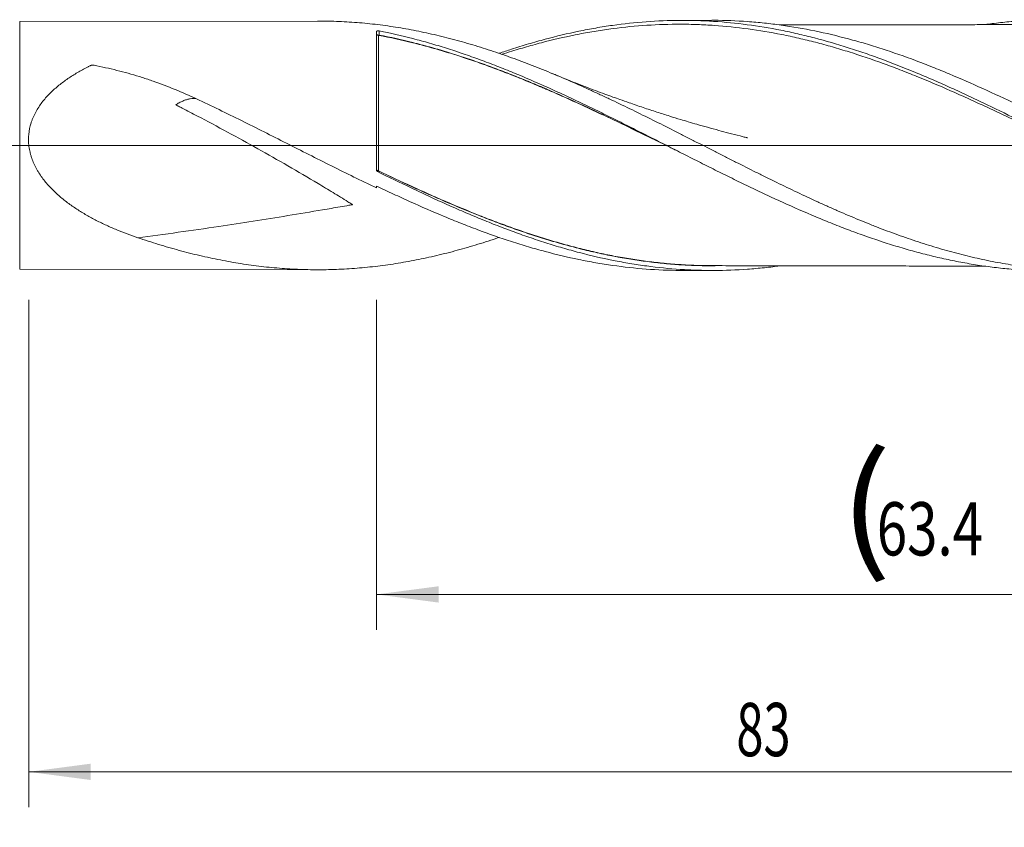
# Model space of a CAD drawing. Units: millimetres. Extents: x -198 to 111, y -200 to 35.
# Drawn here: x 1 to 57, y -38 to 7 of the extents above; entities that cross this region are included whole.
import ezdxf

# ---------------------------------------------------------------- set-up
doc = ezdxf.new("R2010")
doc.units = ezdxf.units.MM
doc.linetypes.add('CENTER', pattern=[47.5, 22, -8.5, 8.5, -8.5])
for name, color, linetype in [('1', 4, 'Continuous'), ('2', 7, 'Continuous'), ('SK2', 7, 'Continuous'), ('SK4', 2, 'CENTER')]:
    doc.layers.add(name, color=color, linetype=linetype)
doc.styles.add('iso_b_vert', font='simplex.shx')
doc.dimstyles.get("Standard").update_dxf_attribs({"dimtxt": 0.18, "dimasz": 0.18, "dimexe": 0.18, "dimexo": 0.0625, "dimgap": 0.09, "dimtad": 1, "dimzin": 0, "dimdsep": 52, "dimtxsty": 'Standard', "dimcen": 0.09, "dimadec": 0, "dimazin": 0, "dimtfac": 1, "dimtdec": 4, "dimtofl": 0, "dimtmove": 0, "dimatfit": 3, "dimfxl": 1, "dimtolj": 1, "dimtzin": 0, "dimarcsym": 0})

# ---------------------------------------------------------------- blocks, each defined once
blk = doc.blocks.new('_U0')
at = {"layer": 'SK2', "lineweight": 13}
for p, q in [((21.6, -8.7125), (21.6, -27.308661)), ((85, -8.7125), (85, -27.308661)), ((85, -25.308661), (21.6, -25.308661))]:
    blk.add_line(p, q, dxfattribs=at)
at = {"layer": 'SK2', "lineweight": 18}
for points in [[(21.6, -25.308661), (25.099998, -24.847877), (25.100002, -25.769445)], [(85, -25.308661), (81.500002, -25.769445), (81.499998, -24.847877)]]:
    blk.add_solid(points, dxfattribs=at)
at = {"layer": 'SK2', "lineweight": 18, "char_height": 3, "attachment_point": 7, "line_spacing_factor": 1.084337, "style": 'iso_b_vert'}
for s, insert in [('\\W1.1313;{\\H1.88x;(}', (47.680601, -23.111047)), ('\\W1.1313;{\\H1.88x;)}', (57.137399, -23.111047)), ('\\W0.7528;63.4', (49.780601, -23.111047))]:
    blk.add_mtext(s, dxfattribs=dict(at, insert=insert))
blk = doc.blocks.new('_U1')
at = {"layer": 'SK2', "lineweight": 13}
for p, q in [((2, -8.7125), (2, -37.308661)), ((85, -8.7125), (85, -37.308661)), ((85, -35.308661), (2, -35.308661))]:
    blk.add_line(p, q, dxfattribs=at)
at = {"layer": 'SK2', "lineweight": 18}
for points in [[(2, -35.308661), (5.499998, -34.847877), (5.500002, -35.769445)], [(85, -35.308661), (81.500002, -35.769445), (81.499998, -34.847877)]]:
    blk.add_solid(points, dxfattribs=at)
at = {"layer": 'SK2', "lineweight": 18, "insert": (41.867172, -34.423547), "char_height": 3, "attachment_point": 7, "line_spacing_factor": 1.084337, "style": 'iso_b_vert'}
blk.add_mtext('\\W0.6740;83', dxfattribs=at)
blk = doc.blocks.new('_U3')
at = {"layer": 'SK2', "lineweight": 13}
for p, q in [((85, -8.7125), (85, -53.308661)), ((-48, -9.5875), (-48, -53.308661)), ((-48, -51.308661), (85, -51.308661))]:
    blk.add_line(p, q, dxfattribs=at)
at = {"layer": 'SK2', "lineweight": 18}
for points in [[(-48, -51.308661), (-44.500002, -50.847877), (-44.499998, -51.769445)], [(85, -51.308661), (81.500002, -51.769445), (81.499998, -50.847877)]]:
    blk.add_solid(points, dxfattribs=at)
at = {"layer": 'SK2', "lineweight": 18, "insert": (16.121201, -50.423547), "char_height": 3, "attachment_point": 7, "line_spacing_factor": 1.084337, "style": 'iso_b_vert'}
blk.add_mtext('\\W0.6217;133', dxfattribs=at)
blk = doc.blocks.new('_U4')
at = {"layer": '2', "lineweight": 13}
for p, q in [((0, -8.7125), (0, -45.308661)), ((85, -8.7125), (85, -45.308661)), ((85, -43.308661), (0, -43.308661))]:
    blk.add_line(p, q, dxfattribs=at)
at = {"layer": '2', "lineweight": 18}
for points in [[(0, -43.308661), (3.499998, -42.847877), (3.500002, -43.769445)], [(85, -43.308661), (81.500002, -43.769445), (81.499998, -42.847877)]]:
    blk.add_solid(points, dxfattribs=at)
at = {"layer": '2', "lineweight": 18, "insert": (40.867172, -42.423547), "char_height": 3, "attachment_point": 7, "line_spacing_factor": 1.084337, "style": 'iso_b_vert'}
blk.add_mtext('\\W0.6740;85', dxfattribs=at)

msp = doc.modelspace()

# ---------------------------------------------------------------- linework, layer by layer
at = {"layer": '1', "lineweight": 18}
for p, q in [((18.263, 7.01), (1.493, 6.979)), ((40.488, 7.05), (38.778, 7.046)), ((21.6, -1.39), (21.6, 6.418)), ((21.6, -2.292), (21.6, -2.4)), ((1.493, -6.979), (18.263, -7.01)), ((38.778, -7.046), (40.488, -7.05))]:
    msp.add_line(p, q, dxfattribs=at)
at = {"layer": '1', "lineweight": 13}
msp.add_line((1.493, -6.979), (1.493, 6.979), dxfattribs=at)
at = {"layer": '1', "lineweight": 13, "ltscale": 0.05}
msp.add_line((-54.5, 0), (88.895, 0), dxfattribs=at)
at = {"layer": '1', "lineweight": 13}
for centre, major_axis, ratio, start_param, end_param in [((21.7, 6.214), (-0.00002, 0.01), 0.005796, -2.73853, -1.167751), ((21.66, -1.416), (0.0035, 0.00937), 0.47669, 1.54817, 2.924456), ((21.7, -1.433), (-0.0043, -0.00903), 0.091045, -1.764491, -0.19398)]:
    msp.add_ellipse(centre, major_axis=major_axis, ratio=ratio, start_param=start_param, end_param=end_param, dxfattribs=at)
at = {"layer": '1', "lineweight": 18}
msp.add_ellipse((21.739, 6.211), major_axis=(-0.00186, -0.00983), ratio=0.405907, start_param=0.445103, end_param=2.012783, dxfattribs=at)
for points, knots in [([(18.264, 7.01), (18.28, 7.01), (18.296, 7.01), (18.41, 7.01), (18.507, 7.009), (18.996, 7.004), (19.386, 6.991), (20.162, 6.95), (20.55, 6.921), (21.324, 6.847), (21.71, 6.802), (22.482, 6.696), (22.867, 6.635), (23.638, 6.498), (24.023, 6.422), (24.794, 6.255), (25.179, 6.164), (25.951, 5.968), (26.338, 5.863), (26.918, 5.694), (27.112, 5.636), (27.5, 5.516), (27.694, 5.455), (28.083, 5.329), (28.277, 5.264), (28.57, 5.165), (28.667, 5.131), (28.862, 5.063), (28.96, 5.029), (29.448, 4.855), (29.837, 4.71), (30.419, 4.485), (30.613, 4.409), (31, 4.254), (31.194, 4.176), (31.774, 3.937), (32.16, 3.773), (32.931, 3.437), (33.316, 3.264), (33.893, 3), (34.086, 2.912), (34.471, 2.733), (34.663, 2.642), (35.241, 2.369), (35.626, 2.183), (36.398, 1.807), (36.784, 1.616), (37.557, 1.23), (37.945, 1.035), (38.528, 0.741), (38.722, 0.642), (39.015, 0.494), (39.112, 0.444), (39.307, 0.345), (39.405, 0.295), (39.892, 0.047), (40.281, -0.152), (40.863, -0.448), (41.057, -0.547), (41.444, -0.743), (41.637, -0.841), (42.217, -1.134), (42.603, -1.328), (43.18, -1.617), (43.373, -1.712), (43.758, -1.902), (43.95, -1.997), (44.528, -2.278), (44.913, -2.463), (45.682, -2.828), (46.067, -3.008), (46.645, -3.272), (46.838, -3.359), (47.224, -3.532), (47.418, -3.617), (47.998, -3.869), (48.385, -4.034), (48.968, -4.274), (49.162, -4.353), (49.454, -4.47), (49.551, -4.508), (49.746, -4.585), (49.844, -4.623), (50.331, -4.811), (50.72, -4.955), (51.495, -5.23), (51.882, -5.362), (52.654, -5.612), (53.04, -5.731), (53.81, -5.954), (54.195, -6.059), (54.964, -6.254), (55.349, -6.344), (56.118, -6.51), (56.503, -6.586), (57.273, -6.722), (57.659, -6.782), (58.433, -6.887), (58.82, -6.932), (59.402, -6.986), (59.596, -7.003), (59.888, -7.024), (59.986, -7.03), (60.181, -7.042), (60.278, -7.048), (60.765, -7.072), (61.154, -7.084), (61.928, -7.09), (62.315, -7.085), (62.893, -7.064), (63.086, -7.056), (63.471, -7.034), (63.664, -7.021), (64.241, -6.976), (64.626, -6.938), (65.395, -6.846), (65.779, -6.792), (66.548, -6.668), (66.933, -6.598), (67.703, -6.444), (68.089, -6.359), (68.861, -6.173), (69.248, -6.073), (69.831, -5.911), (70.025, -5.856), (70.414, -5.741), (70.61, -5.682), (71.193, -5.499), (71.581, -5.371), (71.983, -5.232), (71.997, -5.227), (72.011, -5.222)], [0, 0, 0, 0, 0.000885, 0.000885, 0.006281, 0.006281, 0.027867, 0.027867, 0.049452, 0.049452, 0.071037, 0.071037, 0.092622, 0.092622, 0.114207, 0.114207, 0.135793, 0.135793, 0.157378, 0.157378, 0.16817, 0.16817, 0.178963, 0.178963, 0.189756, 0.189756, 0.195152, 0.195152, 0.200548, 0.200548, 0.222133, 0.222133, 0.232926, 0.232926, 0.243719, 0.243719, 0.265304, 0.265304, 0.286889, 0.286889, 0.297682, 0.297682, 0.308474, 0.308474, 0.33006, 0.33006, 0.351645, 0.351645, 0.37323, 0.37323, 0.384023, 0.384023, 0.389419, 0.389419, 0.394815, 0.394815, 0.4164, 0.4164, 0.427193, 0.427193, 0.437986, 0.437986, 0.459571, 0.459571, 0.470363, 0.470363, 0.481156, 0.481156, 0.502741, 0.502741, 0.524327, 0.524327, 0.535119, 0.535119, 0.545912, 0.545912, 0.567497, 0.567497, 0.57829, 0.57829, 0.583686, 0.583686, 0.589082, 0.589082, 0.610667, 0.610667, 0.632253, 0.632253, 0.653838, 0.653838, 0.675423, 0.675423, 0.697008, 0.697008, 0.718593, 0.718593, 0.740179, 0.740179, 0.761764, 0.761764, 0.772557, 0.772557, 0.777953, 0.777953, 0.783349, 0.783349, 0.804934, 0.804934, 0.82652, 0.82652, 0.837312, 0.837312, 0.848105, 0.848105, 0.86969, 0.86969, 0.891275, 0.891275, 0.91286, 0.91286, 0.934446, 0.934446, 0.956031, 0.956031, 0.966824, 0.966824, 0.977616, 0.977616, 0.999201, 0.999201, 1, 1, 1, 1]), ([(28.513, 5.191), (28.742, 5.27), (28.972, 5.346), (29.36, 5.472), (29.519, 5.522), (29.836, 5.621), (30.311, 5.765), (30.785, 5.899), (31.733, 6.153), (32.365, 6.303), (33.313, 6.5), (33.629, 6.56), (34.104, 6.643), (34.263, 6.669), (34.58, 6.72), (34.738, 6.743), (35.53, 6.856), (36.162, 6.924), (37.425, 7.018), (38.057, 7.043), (38.847, 7.047), (39.005, 7.046), (39.322, 7.042), (39.48, 7.039), (39.956, 7.025), (40.272, 7.01), (41.221, 6.949), (41.852, 6.887), (43.115, 6.719), (43.747, 6.615), (44.538, 6.458), (44.697, 6.425), (45.014, 6.357), (45.488, 6.252), (45.962, 6.136), (46.91, 5.889), (47.541, 5.706), (48.488, 5.405), (48.962, 5.248), (49.437, 5.082), (49.753, 4.969), (49.912, 4.911), (50.703, 4.619), (51.336, 4.371), (52.127, 4.043), (52.286, 3.977), (52.602, 3.843), (53.077, 3.639), (53.868, 3.29), (54.501, 2.999), (54.976, 2.778), (55.134, 2.704), (55.451, 2.554), (55.609, 2.479), (57.031, 1.797), (58.29, 1.164), (59.714, 0.439), (59.872, 0.359), (60.188, 0.197), (60.663, -0.045), (61.136, -0.287), (62.083, -0.77), (62.714, -1.09), (63.66, -1.565), (63.976, -1.722), (64.45, -1.956), (64.608, -2.033), (64.924, -2.188), (65.083, -2.265), (65.874, -2.647), (66.505, -2.945), (67.766, -3.52), (68.397, -3.798), (69.344, -4.196), (69.659, -4.326), (70.134, -4.516), (70.292, -4.578), (70.608, -4.701), (70.766, -4.762), (71.556, -5.059), (72.186, -5.282), (73.447, -5.695), (74.078, -5.884), (74.868, -6.097), (75.026, -6.139), (75.342, -6.22), (75.5, -6.259), (75.974, -6.373), (76.29, -6.444), (77.237, -6.641), (77.868, -6.753), (78.658, -6.866), (78.816, -6.887), (79.133, -6.927), (79.607, -6.982), (80.08, -7.026), (81.027, -7.096), (81.658, -7.122), (82.29, -7.125)], [0, 0, 0, 0, 0.012781, 0.012781, 0.021595, 0.021595, 0.03041, 0.048039, 0.048039, 0.083297, 0.083297, 0.100926, 0.100926, 0.10974, 0.10974, 0.118554, 0.118554, 0.153812, 0.153812, 0.18907, 0.18907, 0.197885, 0.197885, 0.206699, 0.206699, 0.224328, 0.224328, 0.259586, 0.259586, 0.294844, 0.294844, 0.303658, 0.303658, 0.312472, 0.330101, 0.330101, 0.365359, 0.365359, 0.382988, 0.391803, 0.391803, 0.400617, 0.400617, 0.435875, 0.435875, 0.444689, 0.444689, 0.453504, 0.471133, 0.488762, 0.488762, 0.497576, 0.497576, 0.50639, 0.50639, 0.576906, 0.576906, 0.585721, 0.585721, 0.594535, 0.612164, 0.612164, 0.647422, 0.647422, 0.665051, 0.665051, 0.673865, 0.673865, 0.68268, 0.68268, 0.717937, 0.717937, 0.753195, 0.753195, 0.770824, 0.770824, 0.779639, 0.779639, 0.788453, 0.788453, 0.823711, 0.823711, 0.858969, 0.858969, 0.867783, 0.867783, 0.876598, 0.876598, 0.894227, 0.894227, 0.929484, 0.929484, 0.938299, 0.938299, 0.947113, 0.964742, 0.964742, 1, 1, 1, 1]), ([(64.438, -1.947), (64.426, -1.942), (64.414, -1.936), (64.244, -1.855), (64.085, -1.78), (63.767, -1.629), (63.609, -1.553), (63.132, -1.323), (62.815, -1.17), (62.18, -0.86), (61.862, -0.704), (61.227, -0.392), (60.909, -0.236), (60.274, 0.077), (59.957, 0.233), (59.006, 0.701), (58.373, 1.011), (57.424, 1.47), (57.107, 1.622), (56.473, 1.923), (56.156, 2.073), (55.681, 2.295), (55.522, 2.368), (55.204, 2.514), (55.045, 2.587), (54.57, 2.803), (54.253, 2.944), (53.302, 3.362), (52.67, 3.631), (51.72, 4.016), (51.245, 4.203), (50.769, 4.384), (50.451, 4.503), (50.293, 4.561), (49.499, 4.85), (48.865, 5.065), (47.915, 5.363), (47.599, 5.458), (46.966, 5.64), (46.649, 5.726), (46.016, 5.891), (45.699, 5.968), (45.223, 6.078), (45.064, 6.113), (44.746, 6.181), (44.588, 6.214), (43.794, 6.372), (43.161, 6.479), (41.895, 6.651), (41.262, 6.716), (40.47, 6.771), (40.311, 6.781), (39.994, 6.798), (39.835, 6.805), (39.359, 6.822), (39.041, 6.829), (38.091, 6.831), (37.458, 6.811), (36.191, 6.729), (35.558, 6.667), (34.765, 6.563), (34.606, 6.541), (34.289, 6.494), (34.13, 6.469), (33.654, 6.391), (33.337, 6.335), (32.387, 6.15), (31.754, 6.007), (30.804, 5.765), (30.488, 5.679), (29.854, 5.5), (29.536, 5.406), (29.036, 5.251), (28.854, 5.193), (28.671, 5.133)], [0, 0, 0, 0, 0.000984, 0.000984, 0.014277, 0.014277, 0.027571, 0.027571, 0.054158, 0.054158, 0.080746, 0.080746, 0.107333, 0.107333, 0.13392, 0.13392, 0.187095, 0.187095, 0.213682, 0.213682, 0.240269, 0.240269, 0.253563, 0.253563, 0.266856, 0.266856, 0.293444, 0.293444, 0.346618, 0.346618, 0.373205, 0.386499, 0.386499, 0.399793, 0.399793, 0.452967, 0.452967, 0.479554, 0.479554, 0.506142, 0.506142, 0.532729, 0.532729, 0.546023, 0.546023, 0.559316, 0.559316, 0.612491, 0.612491, 0.665665, 0.665665, 0.678959, 0.678959, 0.692252, 0.692252, 0.71884, 0.71884, 0.772014, 0.772014, 0.825189, 0.825189, 0.838482, 0.838482, 0.851776, 0.851776, 0.878363, 0.878363, 0.931538, 0.931538, 0.958125, 0.958125, 0.984712, 0.984712, 1, 1, 1, 1]), ([(82.239, -7.065), (81.924, -7.043), (81.451, -7.003), (80.978, -6.95), (80.662, -6.912), (80.504, -6.892), (79.715, -6.784), (79.086, -6.676), (77.827, -6.421), (77.197, -6.273), (76.409, -6.064), (76.251, -6.021), (75.935, -5.933), (75.777, -5.887), (75.304, -5.748), (74.989, -5.651), (74.044, -5.346), (73.415, -5.126), (72.47, -4.774), (72.154, -4.652), (71.681, -4.465), (71.523, -4.401), (71.207, -4.273), (70.419, -3.947), (69.631, -3.603), (68.372, -3.031), (67.741, -2.735), (66.952, -2.355), (66.794, -2.278), (66.478, -2.125), (66.005, -1.893), (65.533, -1.658), (64.587, -1.185), (63.958, -0.865), (63.012, -0.382), (62.696, -0.221), (62.064, 0.102), (61.748, 0.263), (60.802, 0.746), (60.172, 1.066), (59.227, 1.54), (58.754, 1.775), (58.281, 2.007), (57.965, 2.161), (57.807, 2.238), (57.017, 2.618), (56.387, 2.915), (55.126, 3.488), (54.496, 3.764), (53.706, 4.095), (53.548, 4.16), (53.232, 4.289), (53.074, 4.352), (52.601, 4.541), (52.285, 4.663), (51.339, 5.017), (50.709, 5.238), (49.762, 5.545), (49.447, 5.642), (48.973, 5.783), (48.815, 5.828), (48.499, 5.917), (48.341, 5.961), (47.551, 6.172), (46.921, 6.321), (45.66, 6.58), (45.029, 6.69), (44.238, 6.8), (44.08, 6.821), (43.764, 6.86), (43.606, 6.878), (43.133, 6.928), (42.817, 6.956), (41.871, 7.024), (41.24, 7.048), (40.569, 7.05), (40.529, 7.05), (40.488, 7.05)], [0, 0, 0, 0, 0.022662, 0.033993, 0.033993, 0.045324, 0.045324, 0.090647, 0.090647, 0.135971, 0.135971, 0.147302, 0.147302, 0.158633, 0.158633, 0.181295, 0.181295, 0.226619, 0.226619, 0.24928, 0.24928, 0.260611, 0.260611, 0.271942, 0.317266, 0.317266, 0.36259, 0.36259, 0.373921, 0.373921, 0.385252, 0.407914, 0.407914, 0.453237, 0.453237, 0.475899, 0.475899, 0.498561, 0.498561, 0.543885, 0.543885, 0.566547, 0.577877, 0.577877, 0.589208, 0.589208, 0.634532, 0.634532, 0.679856, 0.679856, 0.691187, 0.691187, 0.702518, 0.702518, 0.72518, 0.72518, 0.770503, 0.770503, 0.793165, 0.793165, 0.804496, 0.804496, 0.815827, 0.815827, 0.861151, 0.861151, 0.906474, 0.906474, 0.917805, 0.917805, 0.929136, 0.929136, 0.951798, 0.951798, 0.997122, 0.997122, 1, 1, 1, 1]), ([(59.713, 6.81), (59.61, 6.809), (59.403, 6.808), (59.009, 6.804), (58.532, 6.804), (58.021, 6.808), (57.512, 6.809), (57.036, 6.808), (56.606, 6.807), (56.203, 6.806), (55.777, 6.805), (55.281, 6.803), (54.748, 6.802), (54.088, 6.8), (53.293, 6.8), (52.359, 6.8), (51.357, 6.798), (50.503, 6.795), (49.819, 6.794), (49.394, 6.794), (49.014, 6.793), (48.606, 6.793), (48.121, 6.792), (47.466, 6.791), (46.701, 6.789), (45.85, 6.788), (45.091, 6.787), (44.578, 6.786), (44.336, 6.786), (44.303, 6.786)], [0, 0, 0, 0, 0.02271, 0.044482, 0.078491, 0.113607, 0.146892, 0.178272, 0.206515, 0.230264, 0.256252, 0.28931, 0.326408, 0.359668, 0.41721, 0.480524, 0.540708, 0.611526, 0.646088, 0.673155, 0.694049, 0.719666, 0.75228, 0.788035, 0.846565, 0.900652, 0.952966, 0.993723, 1, 1, 1, 1]), ([(55.871, 6.808), (56.009, 6.827), (56.148, 6.846), (56.443, 6.883), (56.601, 6.902), (57.073, 6.954), (57.388, 6.983), (58.018, 7.03), (58.333, 7.049), (58.963, 7.074), (59.278, 7.082), (59.751, 7.085), (59.909, 7.084), (60.224, 7.081), (60.381, 7.077), (60.854, 7.064), (61.169, 7.049), (61.8, 7.009), (62.115, 6.984), (62.744, 6.922), (63.059, 6.886), (63.531, 6.824), (63.689, 6.802), (64.003, 6.755), (64.161, 6.73), (64.476, 6.678), (64.634, 6.651), (64.949, 6.593), (65.107, 6.563), (65.58, 6.47), (65.895, 6.403), (66.525, 6.258), (66.84, 6.181), (67.469, 6.017), (67.783, 5.93), (68.412, 5.747), (68.727, 5.652), (69.2, 5.502), (69.358, 5.45), (69.674, 5.346), (69.832, 5.293), (70.304, 5.13), (70.619, 5.018), (71.249, 4.785), (71.563, 4.664), (72.192, 4.417), (72.507, 4.29), (73.136, 4.029), (73.451, 3.895), (73.924, 3.689), (74.082, 3.62), (74.397, 3.481), (74.555, 3.41), (75.342, 3.055), (75.971, 2.76), (76.757, 2.381), (76.914, 2.305), (77.229, 2.151), (77.386, 2.074), (77.701, 1.919), (77.859, 1.841), (78.174, 1.685), (78.331, 1.606), (79.12, 1.212), (79.75, 0.893), (81.007, 0.249), (81.636, -0.076), (82.264, -0.401)], [0, 0, 0, 0, 0.015678, 0.015678, 0.033574, 0.033574, 0.069368, 0.069368, 0.105161, 0.105161, 0.140955, 0.140955, 0.158852, 0.158852, 0.176749, 0.176749, 0.212542, 0.212542, 0.248336, 0.248336, 0.284129, 0.284129, 0.302026, 0.302026, 0.319923, 0.319923, 0.337819, 0.337819, 0.355716, 0.355716, 0.39151, 0.39151, 0.427303, 0.427303, 0.463097, 0.463097, 0.49889, 0.49889, 0.516787, 0.516787, 0.534684, 0.534684, 0.570477, 0.570477, 0.606271, 0.606271, 0.642065, 0.642065, 0.677858, 0.677858, 0.695755, 0.695755, 0.713652, 0.713652, 0.785239, 0.785239, 0.803136, 0.803136, 0.821032, 0.821032, 0.838929, 0.838929, 0.856826, 0.856826, 0.928413, 0.928413, 1, 1, 1, 1]), ([(21.6, 6.418), (21.6, 6.421), (21.601, 6.424), (21.604, 6.429), (21.605, 6.431), (21.609, 6.434), (21.612, 6.437), (21.617, 6.44), (21.622, 6.443), (21.625, 6.444), (21.634, 6.448), (21.64, 6.45), (21.655, 6.453), (21.662, 6.455), (21.675, 6.456), (21.679, 6.457), (21.687, 6.457), (21.692, 6.457), (21.704, 6.458), (21.713, 6.457), (21.729, 6.456), (21.737, 6.455), (21.745, 6.453)], [0, 0, 0, 0, 0.125, 0.125, 0.1875, 0.1875, 0.25, 0.3125, 0.3125, 0.375, 0.375, 0.5, 0.5, 0.625, 0.625, 0.6875, 0.6875, 0.75, 0.75, 0.875, 0.875, 1, 1, 1, 1]), ([(21.7, 6.218), (21.692, 6.218), (21.685, 6.218), (21.674, 6.219), (21.67, 6.22), (21.663, 6.221), (21.66, 6.222), (21.653, 6.223), (21.65, 6.224), (21.644, 6.225), (21.641, 6.226), (21.633, 6.229), (21.628, 6.231), (21.616, 6.237), (21.61, 6.242), (21.604, 6.249), (21.602, 6.251), (21.6, 6.256), (21.6, 6.258), (21.6, 6.261)], [0, 0, 0, 0, 0.125, 0.125, 0.1875, 0.1875, 0.25, 0.25, 0.3125, 0.3125, 0.375, 0.375, 0.5, 0.5, 0.75, 0.75, 0.875, 0.875, 1, 1, 1, 1]), ([(21.6, 6.261), (21.6, 6.258), (21.6, 6.254), (21.602, 6.248), (21.604, 6.245), (21.61, 6.236), (21.616, 6.23), (21.628, 6.222), (21.633, 6.219), (21.641, 6.215), (21.644, 6.214), (21.65, 6.212), (21.653, 6.211), (21.66, 6.209), (21.663, 6.209), (21.67, 6.207), (21.674, 6.207), (21.685, 6.205), (21.692, 6.205), (21.7, 6.205)], [0, 0, 0, 0, 0.125, 0.125, 0.25, 0.25, 0.5, 0.5, 0.625, 0.625, 0.6875, 0.6875, 0.75, 0.75, 0.8125, 0.8125, 0.875, 0.875, 1, 1, 1, 1]), ([(38.515, -0.297), (38.442, -0.261), (38.368, -0.225), (38.138, -0.111), (37.98, -0.034), (37.508, 0.197), (37.193, 0.351), (36.564, 0.657), (36.249, 0.809), (35.62, 1.112), (35.305, 1.263), (34.676, 1.563), (34.362, 1.713), (33.732, 2.008), (33.417, 2.155), (32.786, 2.444), (32.47, 2.587), (31.837, 2.869), (31.52, 3.008), (31.123, 3.179), (31.043, 3.214), (30.884, 3.281), (30.646, 3.382), (30.091, 3.615), (29.617, 3.807), (29.144, 3.994), (28.987, 4.055), (28.672, 4.177), (28.514, 4.237), (28.042, 4.414), (27.728, 4.529), (27.099, 4.751), (26.784, 4.858), (26.155, 5.065), (25.841, 5.165), (25.212, 5.356), (24.898, 5.447), (24.269, 5.622), (23.953, 5.705), (23.007, 5.942), (22.374, 6.082), (21.739, 6.201)], [0, 0, 0, 0, 0.013139, 0.013139, 0.041335, 0.041335, 0.097727, 0.097727, 0.154119, 0.154119, 0.210511, 0.210511, 0.266904, 0.266904, 0.323296, 0.323296, 0.379688, 0.379688, 0.43608, 0.43608, 0.450178, 0.450178, 0.464276, 0.492472, 0.548864, 0.548864, 0.57706, 0.57706, 0.605256, 0.605256, 0.661648, 0.661648, 0.71804, 0.71804, 0.774432, 0.774432, 0.830824, 0.830824, 0.887216, 0.887216, 1, 1, 1, 1]), ([(21.744, 6.214), (22.379, 6.095), (23.011, 5.955), (23.957, 5.719), (24.273, 5.635), (24.902, 5.461), (25.216, 5.37), (25.845, 5.179), (26.159, 5.079), (26.788, 4.872), (27.102, 4.764), (27.731, 4.542), (28.203, 4.37), (28.675, 4.19), (28.99, 4.069), (29.148, 4.007), (29.621, 3.82), (30.095, 3.628), (30.649, 3.396), (30.887, 3.294), (31.046, 3.227), (31.126, 3.193), (31.523, 3.021), (31.84, 2.882), (32.473, 2.6), (32.789, 2.457), (33.42, 2.167), (33.735, 2.021), (34.365, 1.725), (34.679, 1.575), (35.308, 1.275), (35.622, 1.124), (36.252, 0.82), (36.566, 0.667), (37.196, 0.361), (37.51, 0.207), (37.891, 0.021), (37.957, -0.012), (38.024, -0.044)], [0, 0, 0, 0, 0.116212, 0.116212, 0.174317, 0.174317, 0.232423, 0.232423, 0.290529, 0.290529, 0.348635, 0.348635, 0.40674, 0.435793, 0.435793, 0.464846, 0.464846, 0.522952, 0.552005, 0.566531, 0.566531, 0.581058, 0.581058, 0.639163, 0.639163, 0.697269, 0.697269, 0.755375, 0.755375, 0.813481, 0.813481, 0.871586, 0.871586, 0.929692, 0.929692, 0.987798, 0.987798, 1, 1, 1, 1]), ([(21.745, 6.453), (22.377, 6.328), (23.009, 6.184), (23.799, 5.979), (23.958, 5.937), (24.274, 5.851), (24.432, 5.807), (24.905, 5.67), (25.221, 5.574), (25.851, 5.375), (26.167, 5.271), (26.797, 5.056), (27.113, 4.944), (27.744, 4.713), (28.06, 4.593), (28.534, 4.408), (28.692, 4.345), (29.008, 4.218), (29.166, 4.154), (29.954, 3.829), (30.585, 3.557), (31.531, 3.134), (31.847, 2.991), (32.32, 2.771), (32.478, 2.697), (32.794, 2.549), (32.952, 2.474), (33.426, 2.248), (33.741, 2.095), (34.372, 1.787), (34.687, 1.632), (35.317, 1.319), (35.633, 1.162), (36.263, 0.846), (36.579, 0.687), (37.053, 0.447), (37.21, 0.367), (37.526, 0.207), (37.684, 0.127), (38, -0.034), (38.158, -0.115), (38.473, -0.275), (38.631, -0.356), (39.103, -0.596), (39.419, -0.755), (40.049, -1.073), (40.364, -1.231), (40.995, -1.545), (41.31, -1.701), (41.784, -1.934), (41.941, -2.011), (42.257, -2.165), (42.415, -2.241), (42.889, -2.469), (43.204, -2.619), (43.676, -2.841), (43.834, -2.915), (44.149, -3.06), (44.306, -3.132), (45.094, -3.49), (45.725, -3.766), (46.514, -4.096), (46.672, -4.162), (46.987, -4.291), (47.145, -4.355), (47.46, -4.481), (47.618, -4.543), (47.933, -4.665), (48.091, -4.726), (48.563, -4.903), (48.878, -5.018), (49.509, -5.239), (49.824, -5.345), (50.296, -5.5), (50.454, -5.55), (50.769, -5.649), (50.927, -5.697), (51.242, -5.792), (51.4, -5.838), (51.715, -5.928), (51.873, -5.971), (52.346, -6.099), (52.661, -6.179), (53.292, -6.33), (53.607, -6.4), (54.237, -6.531), (54.551, -6.592), (55.182, -6.704), (55.497, -6.754), (55.97, -6.822), (56.128, -6.843), (56.443, -6.883), (56.601, -6.902), (57.073, -6.954), (57.388, -6.983), (58.018, -7.03), (58.333, -7.049), (58.963, -7.074), (59.278, -7.082), (59.632, -7.084), (59.671, -7.084), (59.71, -7.084)], [0, 0, 0, 0, 0.049847, 0.049847, 0.062308, 0.062308, 0.07477, 0.07477, 0.099693, 0.099693, 0.124617, 0.124617, 0.14954, 0.14954, 0.174464, 0.174464, 0.186925, 0.186925, 0.199387, 0.199387, 0.249234, 0.249234, 0.274157, 0.274157, 0.286619, 0.286619, 0.29908, 0.29908, 0.324004, 0.324004, 0.348927, 0.348927, 0.37385, 0.37385, 0.398774, 0.398774, 0.411235, 0.411235, 0.423697, 0.423697, 0.436159, 0.436159, 0.44862, 0.44862, 0.473544, 0.473544, 0.498467, 0.498467, 0.523391, 0.523391, 0.535852, 0.535852, 0.548314, 0.548314, 0.573237, 0.573237, 0.585699, 0.585699, 0.598161, 0.598161, 0.648007, 0.648007, 0.660469, 0.660469, 0.672931, 0.672931, 0.685392, 0.685392, 0.697854, 0.697854, 0.722777, 0.722777, 0.747701, 0.747701, 0.760163, 0.760163, 0.772624, 0.772624, 0.785086, 0.785086, 0.797548, 0.797548, 0.822471, 0.822471, 0.847394, 0.847394, 0.872318, 0.872318, 0.897241, 0.897241, 0.909703, 0.909703, 0.922164, 0.922164, 0.947088, 0.947088, 0.972011, 0.972011, 0.996934, 0.996934, 1, 1, 1, 1]), ([(11.449, 2.621), (11.05, 2.808), (10.649, 2.985), (9.838, 3.318), (9.429, 3.474), (8.912, 3.654), (8.809, 3.69), (8.601, 3.759), (8.289, 3.861), (7.974, 3.956), (7.343, 4.137), (6.918, 4.246), (6.276, 4.392), (6.06, 4.438), (5.79, 4.492), (5.736, 4.503), (5.668, 4.516), (5.655, 4.518), (5.634, 4.522), (5.627, 4.523), (5.614, 4.525), (5.607, 4.526), (5.593, 4.527), (5.586, 4.527), (5.572, 4.526), (5.565, 4.525), (5.552, 4.523), (5.545, 4.522), (5.532, 4.518), (5.526, 4.515), (5.514, 4.51), (5.508, 4.507), (5.496, 4.501), (5.478, 4.492), (5.437, 4.472), (5.354, 4.431), (5.283, 4.395), (5.142, 4.322), (5.049, 4.272), (4.864, 4.169), (4.772, 4.117), (4.5, 3.954), (4.322, 3.84), (3.973, 3.598), (3.804, 3.47), (3.478, 3.201), (3.321, 3.059), (3.098, 2.831), (3.025, 2.753), (2.884, 2.592), (2.815, 2.508), (2.684, 2.335), (2.621, 2.247), (2.503, 2.065), (2.447, 1.972), (2.343, 1.78), (2.295, 1.681), (2.241, 1.554), (2.23, 1.529), (2.21, 1.477), (2.2, 1.451), (2.17, 1.373), (2.152, 1.32), (2.069, 1.056), (2.024, 0.838), (2, 0.586), (1.998, 0.558), (1.994, 0.501), (1.993, 0.473), (1.99, 0.388), (1.989, 0.332), (1.993, 0.163), (2.009, -0.061), (2.05, -0.282), (2.083, -0.419), (2.09, -0.446), (2.104, -0.501), (2.112, -0.528), (2.135, -0.61), (2.152, -0.663), (2.207, -0.822), (2.248, -0.926), (2.339, -1.128), (2.389, -1.227), (2.469, -1.373), (2.51, -1.445), (2.554, -1.516), (2.583, -1.563), (2.598, -1.586), (2.674, -1.702), (2.737, -1.792), (2.935, -2.055), (3.075, -2.22), (3.372, -2.534), (3.528, -2.683), (3.772, -2.897), (3.854, -2.967), (4.022, -3.102), (4.106, -3.168), (4.363, -3.36), (4.537, -3.482), (4.892, -3.713), (5.072, -3.823), (5.437, -4.033), (5.622, -4.134), (5.997, -4.326), (6.187, -4.418), (6.475, -4.55), (6.571, -4.593), (6.765, -4.677), (6.862, -4.718), (7.35, -4.92), (7.746, -5.067), (8.147, -5.203)], [0, 0, 0, 0, 0.0625, 0.0625, 0.125, 0.125, 0.140625, 0.140625, 0.15625, 0.1875, 0.1875, 0.25, 0.25, 0.28125, 0.28125, 0.289062, 0.289062, 0.291016, 0.291016, 0.291992, 0.291992, 0.292969, 0.292969, 0.293945, 0.293945, 0.294922, 0.294922, 0.295898, 0.295898, 0.296875, 0.296875, 0.297852, 0.297852, 0.298828, 0.300781, 0.304687, 0.3125, 0.3125, 0.328125, 0.328125, 0.34375, 0.34375, 0.375, 0.375, 0.40625, 0.40625, 0.4375, 0.4375, 0.453125, 0.453125, 0.46875, 0.46875, 0.484375, 0.484375, 0.5, 0.5, 0.515625, 0.515625, 0.519531, 0.519531, 0.523437, 0.523437, 0.53125, 0.53125, 0.5625, 0.5625, 0.566406, 0.566406, 0.570312, 0.570312, 0.578125, 0.578125, 0.59375, 0.609375, 0.609375, 0.613281, 0.613281, 0.617187, 0.617187, 0.625, 0.625, 0.640625, 0.640625, 0.65625, 0.65625, 0.664062, 0.667969, 0.667969, 0.671875, 0.671875, 0.6875, 0.6875, 0.71875, 0.71875, 0.75, 0.75, 0.765625, 0.765625, 0.78125, 0.78125, 0.8125, 0.8125, 0.84375, 0.84375, 0.875, 0.875, 0.90625, 0.90625, 0.921875, 0.921875, 0.9375, 0.9375, 1, 1, 1, 1]), ([(42.507, 0.423), (42.507, 0.423), (42.507, 0.423), (42.507, 0.423), (42.507, 0.423), (42.507, 0.423), (42.506, 0.423), (42.505, 0.424), (42.504, 0.424), (42.502, 0.424), (42.498, 0.425), (42.491, 0.427), (42.478, 0.43), (42.452, 0.437), (42.397, 0.45), (42.27, 0.482), (41.944, 0.563), (41.466, 0.686), (40.856, 0.849), (40.258, 1.013), (39.685, 1.176), (39.18, 1.324), (38.671, 1.476), (38.082, 1.657), (37.377, 1.881), (36.611, 2.133), (35.915, 2.371), (35.347, 2.57), (34.895, 2.732), (34.438, 2.898), (33.928, 3.088), (33.437, 3.275), (33.005, 3.443), (32.641, 3.586), (32.242, 3.746), (31.867, 3.898), (31.609, 4.005), (31.515, 4.044)], [0, 0, 0, 0, 0.000017, 0.000041, 0.000051, 0.00006, 0.000092, 0.000211, 0.000305, 0.000475, 0.000782, 0.001347, 0.002403, 0.004446, 0.008595, 0.017611, 0.038872, 0.095892, 0.145633, 0.202653, 0.256497, 0.300086, 0.338728, 0.393976, 0.45955, 0.529995, 0.602636, 0.649621, 0.685745, 0.726751, 0.775312, 0.826525, 0.862696, 0.895187, 0.927777, 0.973709, 1, 1, 1, 1]), ([(11.449, 2.621), (11.391, 2.635), (11.328, 2.643), (11.211, 2.643), (11.157, 2.638), (11.047, 2.62), (10.989, 2.606), (10.868, 2.57), (10.804, 2.548), (10.673, 2.494), (10.605, 2.463), (10.465, 2.392), (10.393, 2.352), (10.311, 2.303), (10.302, 2.297), (10.292, 2.291), (10.29, 2.29), (10.293, 2.287), (10.295, 2.286), (10.301, 2.282), (10.305, 2.28), (10.318, 2.273), (10.327, 2.268), (10.37, 2.245), (10.405, 2.227), (10.51, 2.172), (10.581, 2.135), (10.934, 1.952), (11.218, 1.804), (12.068, 1.358), (12.636, 1.057), (14.338, 0.136), (15.472, -0.499), (17.17, -1.48), (17.735, -1.812), (18.582, -2.317), (18.864, -2.487), (19.427, -2.829), (19.708, -3.002), (20.057, -3.222), (20.127, -3.266), (20.204, -3.318), (20.213, -3.324), (20.225, -3.333), (20.23, -3.336), (20.234, -3.341), (20.235, -3.341), (20.236, -3.343), (20.236, -3.344), (20.235, -3.345), (20.234, -3.345), (20.231, -3.345), (20.208, -3.349), (20.144, -3.361), (19.917, -3.4), (19.711, -3.436), (19.218, -3.521), (18.89, -3.577), (17.906, -3.745), (17.252, -3.854), (15.95, -4.067), (15.301, -4.171), (14.008, -4.374), (13.363, -4.472), (11.18, -4.798), (9.655, -5.01), (8.147, -5.203)], [0, 0, 0, 0, 0.023097, 0.023097, 0.041317, 0.041317, 0.059538, 0.059538, 0.077758, 0.077758, 0.095979, 0.095979, 0.114199, 0.114199, 0.116477, 0.116477, 0.116762, 0.116762, 0.117046, 0.117046, 0.117616, 0.117616, 0.118755, 0.118755, 0.12331, 0.12331, 0.13242, 0.13242, 0.168861, 0.168861, 0.241743, 0.241743, 0.387507, 0.387507, 0.46039, 0.46039, 0.496831, 0.496831, 0.533272, 0.533272, 0.542382, 0.542382, 0.543521, 0.543521, 0.54409, 0.54409, 0.544232, 0.544232, 0.544304, 0.544304, 0.544375, 0.544375, 0.544659, 0.546937, 0.551492, 0.569713, 0.569713, 0.606154, 0.606154, 0.679036, 0.679036, 0.751918, 0.751918, 0.8248, 0.8248, 1, 1, 1, 1]), ([(21.6, -2.4), (21.387, -2.299), (21.175, -2.197), (20.856, -2.042), (20.749, -1.99), (20.536, -1.887), (20.005, -1.627), (19.475, -1.364), (18.629, -0.942), (18.207, -0.729), (17.364, -0.303), (16.943, -0.09), (16.1, 0.336), (15.679, 0.549), (14.837, 0.973), (14.415, 1.184), (13.571, 1.602), (13.148, 1.809), (12.3, 2.219), (11.875, 2.422), (11.449, 2.621)], [0, 0, 0, 0, 0.0625, 0.0625, 0.09375, 0.09375, 0.125, 0.25, 0.25, 0.375, 0.375, 0.5, 0.5, 0.625, 0.625, 0.75, 0.75, 0.875, 0.875, 1, 1, 1, 1]), ([(21.656, -1.425), (21.646, -1.421), (21.638, -1.417), (21.627, -1.409), (21.624, -1.406), (21.618, -1.4), (21.616, -1.397), (21.609, -1.388), (21.605, -1.381), (21.602, -1.371), (21.601, -1.368), (21.6, -1.361), (21.6, -1.357), (21.6, -1.354)], [0, 0, 0, 0, 0.25, 0.25, 0.375, 0.375, 0.5, 0.5, 0.75, 0.75, 0.875, 0.875, 1, 1, 1, 1]), ([(21.656, -1.414), (21.646, -1.411), (21.638, -1.407), (21.627, -1.4), (21.624, -1.398), (21.618, -1.393), (21.616, -1.39), (21.609, -1.383), (21.605, -1.377), (21.602, -1.369), (21.601, -1.366), (21.6, -1.36), (21.6, -1.357), (21.6, -1.354)], [0, 0, 0, 0, 0.25, 0.25, 0.375, 0.375, 0.5, 0.5, 0.75, 0.75, 0.875, 0.875, 1, 1, 1, 1]), ([(21.655, -1.477), (21.646, -1.473), (21.639, -1.468), (21.629, -1.459), (21.625, -1.456), (21.62, -1.449), (21.617, -1.445), (21.61, -1.434), (21.606, -1.425), (21.601, -1.408), (21.6, -1.399), (21.6, -1.39)], [0, 0, 0, 0, 0.25, 0.25, 0.375, 0.375, 0.5, 0.5, 0.75, 0.75, 1, 1, 1, 1]), ([(44.304, -6.791), (44.176, -6.808), (44.049, -6.825), (43.764, -6.86), (43.606, -6.878), (43.133, -6.928), (42.817, -6.956), (41.871, -7.024), (41.24, -7.048), (40.293, -7.05), (39.977, -7.046), (39.503, -7.03), (39.345, -7.024), (39.029, -7.008), (38.871, -6.999), (38.081, -6.946), (37.45, -6.883), (36.504, -6.755), (36.188, -6.707), (35.714, -6.628), (35.556, -6.6), (35.24, -6.542), (35.082, -6.512), (34.291, -6.353), (33.66, -6.207), (32.713, -5.959), (32.398, -5.872), (31.767, -5.688), (31.451, -5.592), (30.977, -5.441), (30.819, -5.39), (30.502, -5.285), (30.344, -5.231), (29.87, -5.068), (29.554, -4.955), (28.922, -4.722), (28.606, -4.602), (27.975, -4.354), (27.659, -4.227), (27.027, -3.966), (26.711, -3.833), (26.237, -3.628), (26.079, -3.559), (25.762, -3.419), (25.288, -3.208), (24.814, -2.992), (24.182, -2.699), (23.867, -2.55), (22.919, -2.099), (22.288, -1.791), (21.655, -1.477)], [0, 0, 0, 0, 0.016819, 0.016819, 0.037737, 0.037737, 0.079575, 0.079575, 0.16325, 0.16325, 0.205087, 0.205087, 0.226006, 0.226006, 0.246925, 0.246925, 0.3306, 0.3306, 0.372437, 0.372437, 0.393356, 0.393356, 0.414275, 0.414275, 0.49795, 0.49795, 0.539787, 0.539787, 0.581625, 0.581625, 0.602544, 0.602544, 0.623462, 0.623462, 0.6653, 0.6653, 0.707137, 0.707137, 0.748975, 0.748975, 0.790812, 0.790812, 0.811731, 0.811731, 0.83265, 0.874487, 0.874487, 0.916325, 0.916325, 1, 1, 1, 1]), ([(40.684, -6.789), (40.676, -6.789), (40.667, -6.789), (40.5, -6.789), (40.341, -6.789), (40.023, -6.785), (39.864, -6.781), (39.388, -6.767), (39.071, -6.753), (38.439, -6.713), (38.123, -6.688), (37.492, -6.627), (37.177, -6.592), (36.232, -6.471), (35.602, -6.37), (34.657, -6.189), (34.342, -6.124), (33.711, -5.984), (33.395, -5.91), (32.763, -5.751), (32.447, -5.668), (31.813, -5.491), (31.495, -5.398), (31.097, -5.277), (31.018, -5.252), (30.859, -5.202), (30.62, -5.127), (30.382, -5.05), (29.907, -4.893), (29.59, -4.784), (28.958, -4.56), (28.642, -4.444), (28.011, -4.207), (27.696, -4.085), (26.751, -3.71), (26.121, -3.448), (25.176, -3.04), (24.861, -2.902), (24.23, -2.62), (23.915, -2.477), (22.966, -2.043), (22.332, -1.745), (21.696, -1.442)], [0, 0, 0, 0, 0.001348, 0.001348, 0.026314, 0.026314, 0.051281, 0.051281, 0.101213, 0.101213, 0.151146, 0.151146, 0.201079, 0.201079, 0.300944, 0.300944, 0.350876, 0.350876, 0.400809, 0.400809, 0.450742, 0.450742, 0.500674, 0.500674, 0.513157, 0.513157, 0.52564, 0.550607, 0.550607, 0.600539, 0.600539, 0.650472, 0.650472, 0.700404, 0.700404, 0.80027, 0.80027, 0.850202, 0.850202, 0.900135, 0.900135, 1, 1, 1, 1]), ([(21.7, -1.431), (22.337, -1.734), (22.971, -2.031), (23.919, -2.465), (24.234, -2.608), (24.865, -2.889), (25.18, -3.027), (26.126, -3.435), (26.755, -3.697), (27.7, -4.071), (28.015, -4.193), (28.646, -4.431), (28.962, -4.546), (29.594, -4.77), (30.069, -4.933), (30.545, -5.088), (30.863, -5.189), (31.022, -5.239), (31.499, -5.385), (31.817, -5.477), (32.451, -5.654), (32.767, -5.738), (33.399, -5.896), (33.715, -5.971), (34.346, -6.111), (34.661, -6.176), (35.606, -6.357), (36.236, -6.458), (37.181, -6.58), (37.496, -6.616), (38.127, -6.676), (38.443, -6.702), (39.075, -6.742), (39.55, -6.764), (40.026, -6.774), (40.293, -6.778), (40.4, -6.779), (40.508, -6.779)], [0, 0, 0, 0, 0.100817, 0.100817, 0.151225, 0.151225, 0.201633, 0.201633, 0.30245, 0.30245, 0.352858, 0.352858, 0.403266, 0.403266, 0.453675, 0.478879, 0.478879, 0.504083, 0.504083, 0.554491, 0.554491, 0.6049, 0.6049, 0.655308, 0.655308, 0.705716, 0.705716, 0.806533, 0.806533, 0.856941, 0.856941, 0.90735, 0.90735, 0.957758, 0.982962, 0.982962, 1, 1, 1, 1]), ([(21.6, -2.292), (21.758, -2.368), (21.917, -2.444), (22.234, -2.594), (22.392, -2.668), (22.868, -2.89), (23.184, -3.035), (24.134, -3.464), (24.767, -3.74), (25.56, -4.07), (25.719, -4.136), (26.036, -4.265), (26.511, -4.455), (26.986, -4.638), (27.935, -4.994), (28.568, -5.216), (29.36, -5.472), (29.519, -5.522), (29.836, -5.621), (30.311, -5.765), (30.785, -5.899), (31.733, -6.153), (32.365, -6.303), (33.313, -6.5), (33.629, -6.56), (34.104, -6.643), (34.263, -6.669), (34.58, -6.72), (34.738, -6.743), (35.53, -6.856), (36.162, -6.924), (37.425, -7.018), (38.057, -7.043), (38.719, -7.046), (38.749, -7.046), (38.779, -7.046)], [0, 0, 0, 0, 0.027632, 0.027632, 0.055264, 0.055264, 0.110528, 0.110528, 0.221056, 0.221056, 0.248687, 0.248687, 0.276319, 0.331583, 0.331583, 0.442111, 0.442111, 0.469743, 0.469743, 0.497375, 0.552639, 0.552639, 0.663167, 0.663167, 0.718431, 0.718431, 0.746062, 0.746062, 0.773694, 0.773694, 0.884222, 0.884222, 0.99475, 0.99475, 1, 1, 1, 1]), ([(8.147, -5.203), (8.538, -5.335), (8.928, -5.46), (9.512, -5.639), (9.706, -5.697), (10.094, -5.809), (10.287, -5.864), (10.868, -6.022), (11.254, -6.12), (11.833, -6.256), (12.026, -6.299), (12.412, -6.382), (12.605, -6.422), (13.184, -6.536), (13.569, -6.604), (14.147, -6.695), (14.34, -6.723), (14.726, -6.776), (14.919, -6.8), (15.498, -6.868), (15.885, -6.905), (16.659, -6.962), (17.047, -6.983), (17.63, -7.002), (17.824, -7.006), (18.117, -7.009), (18.214, -7.01), (18.41, -7.01), (18.507, -7.009), (18.996, -7.004), (19.386, -6.991), (20.162, -6.95), (20.55, -6.921), (21.324, -6.847), (21.71, -6.802), (22.482, -6.696), (22.867, -6.635), (23.638, -6.498), (24.023, -6.422), (24.794, -6.255), (25.179, -6.164), (25.951, -5.968), (26.338, -5.863), (26.918, -5.694), (27.112, -5.636), (27.5, -5.516), (27.694, -5.455), (28.083, -5.329), (28.277, -5.264), (28.486, -5.193), (28.499, -5.189), (28.513, -5.184)], [0, 0, 0, 0, 0.057029, 0.057029, 0.085543, 0.085543, 0.114058, 0.114058, 0.171086, 0.171086, 0.199601, 0.199601, 0.228115, 0.228115, 0.285144, 0.285144, 0.313658, 0.313658, 0.342173, 0.342173, 0.399202, 0.399202, 0.45623, 0.45623, 0.484745, 0.484745, 0.499002, 0.499002, 0.513259, 0.513259, 0.570288, 0.570288, 0.627317, 0.627317, 0.684346, 0.684346, 0.741374, 0.741374, 0.798403, 0.798403, 0.855432, 0.855432, 0.912461, 0.912461, 0.940975, 0.940975, 0.96949, 0.96949, 0.998004, 0.998004, 1, 1, 1, 1]), ([(40.49, -6.779), (40.75, -6.779), (41.244, -6.78), (41.956, -6.78), (42.582, -6.782), (43.107, -6.783), (43.54, -6.784), (43.951, -6.785), (44.427, -6.786), (44.998, -6.787), (45.608, -6.787), (46.207, -6.788), (46.805, -6.789), (47.398, -6.791), (47.982, -6.792), (48.508, -6.793), (48.951, -6.793), (49.355, -6.794), (49.799, -6.794), (50.429, -6.795), (51.173, -6.797), (51.985, -6.8), (52.761, -6.8), (53.514, -6.8), (54.27, -6.801), (55.02, -6.803), (55.562, -6.804), (55.846, -6.805), (55.872, -6.805)], [0, 0, 0, 0, 0.051269, 0.097217, 0.138386, 0.17354, 0.201087, 0.222482, 0.253883, 0.293892, 0.333681, 0.37282, 0.410524, 0.450175, 0.488439, 0.524174, 0.552651, 0.574803, 0.602807, 0.639151, 0.697682, 0.747768, 0.797345, 0.848721, 0.894546, 0.944537, 0.994968, 1, 1, 1, 1])]:
    msp.add_open_spline(points, degree=3, knots=knots, dxfattribs=at)
at = {"layer": '1', "lineweight": 13}
for points, knots in [([(21.744, 6.214), (21.737, 6.215), (21.73, 6.216), (21.715, 6.218), (21.708, 6.218), (21.7, 6.218)], [0, 0, 0, 0, 0.5, 0.5, 1, 1, 1, 1]), ([(21.739, 6.201), (21.733, 6.202), (21.727, 6.203), (21.714, 6.205), (21.707, 6.205), (21.7, 6.205)], [0, 0, 0, 0, 0.5, 0.5, 1, 1, 1, 1]), ([(21.7, 6.205), (21.7, 6.128), (21.7, 5.96), (21.7, 5.763), (21.7, 5.605), (21.7, 5.523), (21.7, 5.437), (21.7, 5.379), (21.7, 5.349), (21.7, 5.199), (21.7, 5.072), (21.7, 4.806), (21.7, 4.668), (21.7, 4.382), (21.7, 4.085), (21.7, 3.768), (21.7, 3.523), (21.7, 3.399), (21.7, 3.271), (21.7, 3.186), (21.7, 3.142), (21.7, 2.926), (21.7, 2.573), (21.7, 2.207), (21.7, 1.974), (21.7, 1.927), (21.7, 1.834), (21.7, 1.693), (21.7, 1.551), (21.7, 1.266), (21.7, 1.074), (21.7, 0.833), (21.7, 0.784), (21.7, 0.687), (21.7, 0.639), (21.7, 0.493), (21.7, 0.396), (21.7, 0.106), (21.7, -0.281), (21.7, -0.665), (21.7, -1.049), (21.7, -1.24), (21.7, -1.431)], [0, 0, 0, 0, 0.0625, 0.125, 0.125, 0.15625, 0.171875, 0.171875, 0.1875, 0.1875, 0.25, 0.25, 0.3125, 0.3125, 0.375, 0.4375, 0.4375, 0.46875, 0.484375, 0.484375, 0.5, 0.5, 0.5625, 0.625, 0.625, 0.640625, 0.640625, 0.65625, 0.6875, 0.6875, 0.75, 0.75, 0.765625, 0.765625, 0.78125, 0.78125, 0.8125, 0.8125, 0.875, 0.9375, 0.9375, 1, 1, 1, 1]), ([(21.745, 6.453), (21.745, 6.435), (21.745, 6.416), (21.744, 6.337), (21.744, 6.275), (21.744, 6.214)], [0, 0, 0, 0, 0.23193, 0.23193, 1, 1, 1, 1]), ([(21.7, -1.431), (21.692, -1.428), (21.685, -1.425), (21.67, -1.419), (21.663, -1.417), (21.656, -1.414)], [0, 0, 0, 0, 0.5, 0.5, 1, 1, 1, 1]), ([(21.696, -1.442), (21.689, -1.439), (21.682, -1.436), (21.669, -1.43), (21.662, -1.427), (21.656, -1.425)], [0, 0, 0, 0, 0.5, 0.5, 1, 1, 1, 1])]:
    msp.add_open_spline(points, degree=3, knots=knots, dxfattribs=at)
msp.add_open_spline([(21.655, -1.477), (21.655, -1.46), (21.655, -1.443), (21.656, -1.425)], degree=3, dxfattribs=at)
at = {"layer": 'SK4', "lineweight": 18, "ltscale": 0.05}
msp.add_line((-51, 0), (88, 0), dxfattribs=at)

# ---------------------------------------------------------------- dimensions: what is measured, and where the dimension line sits
at = {"layer": '2', "lineweight": 18}
dim = msp.add_linear_dim(base=(0, -43.309), p1=(85, -7.125), p2=(0, -7.125), dimstyle='Standard', override={"dimtxt": 3, "dimasz": 3.5, "dimexe": 2, "dimexo": 1.5875, "dimgap": 1.5, "dimtad": 1, "dimtih": 1, "dimtoh": 0, "dimdec": 2, "dimlfac": 1, "dimzin": 8, "dimdsep": 46, "dimlunit": 2, "dimpost": '', "dimtxsty": 'iso_b_vert', "dimsah": 1, "dimse1": 0, "dimse2": 0, "dimsd1": 0, "dimsd2": 0, "dimclrd": 2, "dimclre": 2, "dimclrt": 2, "dimtol": 0, "dimtm": -0.1, "dimtfac": 1.166667, "dimtdec": 2, "dimtofl": 1, "dimtmove": 0, "dimtzin": 8, "dimlwd": 13, "dimlwe": 13}, dxfattribs=at)
dim.commit()
dim.dimension.update_dxf_attribs({"geometry": '_U4', "text_midpoint": (42.5, -43.309)})
at = {"layer": 'SK2', "lineweight": 18}
for base, p1, p2, picture, middle in [((85, -51.309), (-48, -8), (85, -7.125), '_U3', (18.5, -51.309)), ((2, -35.309), (85, -7.125), (2, -7.125), '_U1', (43.5, -35.309)), ((21.6, -25.309), (85, -7.125), (21.6, -7.125), '_U0', (53.3, -25.309))]:
    dim = msp.add_linear_dim(base=base, p1=p1, p2=p2, dimstyle='Standard', override={"dimtxt": 3, "dimasz": 3.5, "dimexe": 2, "dimexo": 1.5875, "dimgap": 1.5, "dimtad": 1, "dimtih": 1, "dimtoh": 0, "dimdec": 2, "dimlfac": 1, "dimzin": 8, "dimdsep": 46, "dimlunit": 2, "dimpost": '', "dimtxsty": 'iso_b_vert', "dimsah": 1, "dimse1": 0, "dimse2": 0, "dimsd1": 0, "dimsd2": 0, "dimclrd": 2, "dimclre": 2, "dimclrt": 2, "dimtol": 0, "dimtm": -0.1, "dimtfac": 1.166667, "dimtdec": 2, "dimtofl": 1, "dimtmove": 0, "dimtzin": 8, "dimlwd": 13, "dimlwe": 13}, dxfattribs=at)
    dim.commit()
    dim.dimension.update_dxf_attribs({"geometry": picture, "text_midpoint": middle})

doc.saveas('drawing.dxf')
